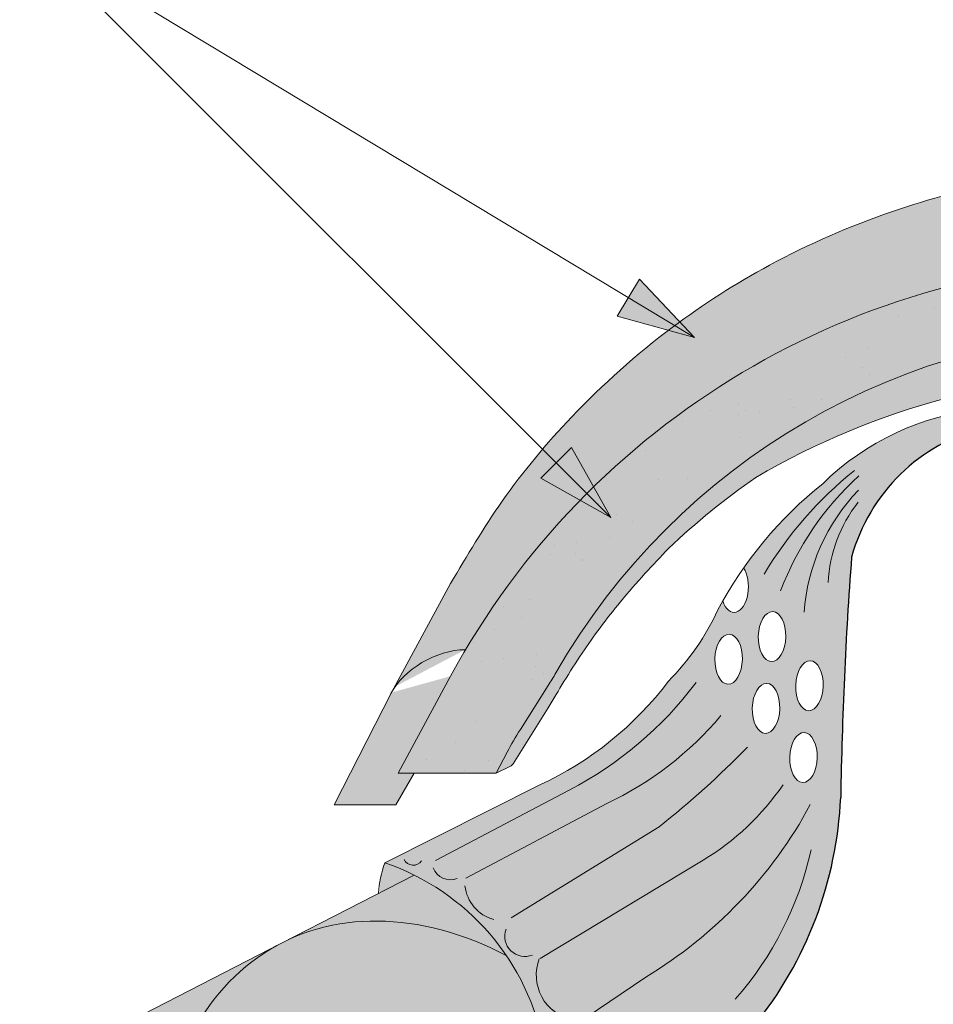
# Paper-space layout 'Elrendezés1' of a CAD drawing. Units: metres. Extents: x 7 to 284, y 7 to 197.
# Drawn here: x 135 to 149, y 139 to 154 of the extents above; entities that cross this region are included whole.
import ezdxf

# ---------------------------------------------------------------- set-up
doc = ezdxf.new("R2010")
doc.units = ezdxf.units.M
doc.header["$LTSCALE"] = 0.05
doc.layers.get('0').update_dxf_attribs({"linetype": 'CONTINUOUS'})

psp = doc.layouts.new('Elrendezés1')

# ---------------------------------------------------------------- hatches: boundary and pattern name
at = {"linetype": 'Continuous', "lineweight": 9, "true_color": 0xe36466}
h = psp.add_hatch(color=13, dxfattribs=at)
h.dxf.hatch_style = 1
edge = h.paths.add_edge_path()
edge.add_ellipse((152.549759891238, 138.2706234243726), major_axis=(-2.245e-13, 12.2520457085159), ratio=0.9989188982125083, start_angle=363.70426444278525, end_angle=421.4740035908906, ccw=False)
edge.add_line((151.7582006793077, 150.4970170502227), (151.7582006793077, 151.8923245432329))
edge.add_spline(control_points=[(151.7582006793077, 151.8923245432329), (151.29433246294, 151.8616872144143), (150.2273457470928, 151.7627104210419), (148.5160175951055, 151.304218400511), (146.7749887683889, 150.5485514980192), (145.1053632728417, 149.4792359568872), (143.7211498124702, 148.2436092516264), (142.5905813486812, 146.8915292617306), (142.0491387686369, 145.9758452763846), (141.7942446246114, 145.5447700446889)], knot_values=[0, 0, 0, 0, 1.392543956608569, 3.215251968611186, 5.284472859738723, 7.064161116251369, 9.140459918537381, 10.82733779394875, 12.32787047213125, 12.32787047213125, 12.32787047213125, 12.32787047213125], degree=3, periodic=0)
edge.add_line((141.79424462471, 145.5447700448534), (140.9284996166416, 143.9519899153353))
edge.add_ellipse((141.6693681311795, 143.8492325725311), major_axis=(-0.8251383870182923, -0.4537035948789114), ratio=0.607163376452732, start_angle=213.839834429109, end_angle=330.10562462132293, ccw=False)
edge = h.paths.add_edge_path()
edge.add_ellipse((152.549759891238, 138.2706234243726), major_axis=(-2.245e-13, 12.2520457085159), ratio=0.9989188982125083, start_angle=419.27651507412514, end_angle=421.4740035908906, ccw=False)
edge.add_line((142.0257934641574, 144.5251332669865), (142.0190620793097, 144.5251332669865))
edge.add_ellipse((141.6693681311795, 143.8492325725311), major_axis=(-0.8251383870182923, -0.4537035948789114), ratio=0.607163376452732, start_angle=213.839834429109, end_angle=330.1056246212102)
edge.add_line((140.8808024802387, 143.8642376899232), (140.0001835165282, 142.1334981256037))
edge.add_line((140.0001835165282, 142.1334981256037), (140.9522410652653, 142.1334981256037))
edge.add_line((140.9522410652653, 142.1334981256037), (141.234932017427, 142.6231332175879))
edge.add_line((141.234932017427, 142.6231332175879), (140.983977944037, 142.6231332175879))
edge.add_line((140.983977944037, 142.6231332175879), (141.8687156742117, 144.2543809556444))
at = {"linetype": 'Continuous', "lineweight": 9, "true_color": 0x96363a}
h = psp.add_hatch(color=17, dxfattribs=at)
h.dxf.hatch_style = 1
edge = h.paths.add_edge_path()
edge.add_ellipse((152.549759891238, 138.9218213642835), major_axis=(1e-16, -10.5388726724728), ratio=0.9989188982125083, start_angle=169.0202426842469, end_angle=240.1153103405126, ccw=False)
edge.add_line((154.5569376392346, 149.2673686936046), (154.7132358045506, 150.3297220270811))
edge.add_ellipse((152.549759891238, 138.2706234243726), major_axis=(-2.245e-13, 12.2520457085159), ratio=0.9989188982125083, start_angle=349.8289894532601, end_angle=356.2955208189501)
edge.add_ellipse((152.549759891238, 138.2706234243726), major_axis=(-2.245e-13, 12.2520457085159), ratio=0.9989188982125083, start_angle=356.2955208189501, end_angle=363.7042644427854)
edge.add_ellipse((152.549759891238, 138.2706234243726), major_axis=(-2.245e-13, 12.2520457085159), ratio=0.9989188982125083, start_angle=363.7042644427854, end_angle=419.2765150741251)
edge.add_ellipse((152.549759891238, 138.2706234243726), major_axis=(-2.245e-13, 12.2520457085159), ratio=0.9989188982125083, start_angle=419.2765150741251, end_angle=421.4740035908906)
edge.add_line((141.794093012792, 144.1167943652944), (140.9839779440372, 142.6231332175879))
edge.add_line((140.9839779440371, 142.6231332175879), (142.4985696261165, 142.6231332175879))
edge.add_line((142.4985696261165, 142.6231332175879), (142.6679504083408, 142.9447625765356))
edge.add_ellipse((147.0909223740204, 140.6104329781289), major_axis=(-3.47e-14, 5.005411359167528), ratio=0.9989188982125087, start_angle=57.52403920729688, end_angle=62.17607298910508, ccw=False)
edge.add_line((142.8715237083441, 143.2959982532101), (143.3027567617566, 143.974993026172))
edge.add_ellipse((139.0833580960817, 146.6605583012553), major_axis=(3.33e-14, -5.005411359167528), ratio=0.9989188982125087, start_angle=57.52403920729705, end_angle=60.1153103405124)
edge = h.paths.add_edge_path()
edge.add_ellipse((152.549759891238, 138.2706234243726), major_axis=(-2.245e-13, 12.2520457085159), ratio=0.9989188982125083, start_angle=324.0339627865209, end_angle=349.8289894532601)
edge.add_line((154.7132358045506, 150.3297220270811), (154.5569376392346, 149.2673686936046))
edge.add_ellipse((152.549759891238, 138.9218213642835), major_axis=(1e-16, -10.5388726724728), ratio=0.9989188982125083, start_angle=142.9806580609667, end_angle=169.0202426842469, ccw=False)
edge.add_line((158.8925634217415, 147.3330966160801), (159.7427687330199, 148.1833019273585))
edge = h.paths.add_edge_path()
edge.add_ellipse((152.549759891238, 138.2706234243726), major_axis=(-2.245e-13, 12.2520457085159), ratio=0.9989188982125083, start_angle=305.1424440744276, end_angle=324.0339627865209)
edge.add_line((159.7427687330199, 148.1833019273585), (158.8925634217415, 147.3330966160801))
edge.add_ellipse((152.549759891238, 138.9218213642835), major_axis=(1e-16, -10.5388726724728), ratio=0.9989188982125083, start_angle=120.9498910153441, end_angle=142.9806580609667, ccw=False)
edge.add_line((161.5808905747087, 144.3375278933646), (162.5612995296276, 145.3179368482835))
edge = h.paths.add_edge_path()
edge.add_ellipse((152.549759891238, 138.2706234243726), major_axis=(-2.245e-13, 12.2520457085159), ratio=0.9989188982125083, start_angle=298.5259964091079, end_angle=305.1424440744276)
edge.add_line((162.5612995296276, 145.3179368482835), (161.5808905747086, 144.3375278933646))
edge.add_ellipse((152.549759891238, 138.9218213642835), major_axis=(1e-16, -10.5388726724728), ratio=0.9989188982125083, start_angle=119.88468965948789, end_angle=120.9498910153441, ccw=False)
edge.add_ellipse((166.01617882146, 146.6605583012553), major_axis=(-3.33e-14, -5.005411359167528), ratio=0.9989188982125087, start_angle=299.8846896594876, end_angle=302.475960792703)
edge.add_line((161.796780155785, 143.9749930261723), (162.2280132091977, 143.2959982532099))
edge.add_ellipse((158.0086145435213, 140.6104329781289), major_axis=(3.47e-14, 5.005411359167528), ratio=0.9989188982125087, start_angle=297.82392701089486, end_angle=302.47596079270306, ccw=False)
edge.add_line((162.4315865092009, 142.9447625765358), (162.6009672914252, 142.6231332175879))
edge.add_line((162.6009672914252, 142.6231332175879), (164.1155589735046, 142.6231332175879))
edge.add_line((164.1155589735046, 142.6231332175879), (163.3059379845689, 144.1158833986204))
at = {"linetype": 'Continuous', "lineweight": 9}
h = psp.add_hatch(dxfattribs=at)
h.set_pattern_fill('AR-SAND', color=256, scale=0.025, style=0)
h.set_pattern_definition([(37.5, (26.6675531306563, -20.48756259174561), (-0.0400007823996012, 1.223533093323355), [0, -0.9652, 0, -1.079499999999999, 0, -1.031875]), (7.499999999999999, (26.6675531306563, -20.48756259174561), (1.123808207845005, 1.792062751420885), [0, -0.5207, 0, -0.86995, 0, -0.333375]), (327.5, (25.88650313065631, -20.48756259174561), (1.977480925603645, 0.0035929616963644), [0, -0.3175, 0, -1.143, 0, -1.49225]), (317.5, (25.88650313065631, -20.48756259174561), (1.908891131180743, 0.5573233081430408), [0, -0.15875, 0, -0.7493, 0, -0.8572500000000001])])
edge = h.paths.add_edge_path()
edge.add_ellipse((152.549759891238, 138.9218213642835), major_axis=(1e-16, -10.5388726724728), ratio=0.9989188982125083, start_angle=169.0202426842469, end_angle=240.1153103405126, ccw=False)
edge.add_line((154.5569376392346, 149.2673686936046), (154.7132358045506, 150.3297220270811))
edge.add_ellipse((152.549759891238, 138.2706234243726), major_axis=(-2.245e-13, 12.2520457085159), ratio=0.9989188982125083, start_angle=349.8289894532601, end_angle=356.2955208189501)
edge.add_ellipse((152.549759891238, 138.2706234243726), major_axis=(-2.245e-13, 12.2520457085159), ratio=0.9989188982125083, start_angle=356.2955208189501, end_angle=363.7042644427854)
edge.add_ellipse((152.549759891238, 138.2706234243726), major_axis=(-2.245e-13, 12.2520457085159), ratio=0.9989188982125083, start_angle=363.7042644427854, end_angle=419.2765150741251)
edge.add_ellipse((152.549759891238, 138.2706234243726), major_axis=(-2.245e-13, 12.2520457085159), ratio=0.9989188982125083, start_angle=419.2765150741251, end_angle=421.4740035908906)
edge.add_line((141.794093012792, 144.1167943652944), (140.9839779440372, 142.6231332175879))
edge.add_line((140.9839779440371, 142.6231332175879), (142.4985696261165, 142.6231332175879))
edge.add_line((142.4985696261165, 142.6231332175879), (142.6679504083408, 142.9447625765356))
edge.add_ellipse((147.0909223740204, 140.6104329781289), major_axis=(-3.47e-14, 5.005411359167528), ratio=0.9989188982125087, start_angle=57.52403920729688, end_angle=62.17607298910508, ccw=False)
edge.add_line((142.8715237083441, 143.2959982532101), (143.3027567617566, 143.974993026172))
edge.add_ellipse((139.0833580960817, 146.6605583012553), major_axis=(3.33e-14, -5.005411359167528), ratio=0.9989188982125087, start_angle=57.52403920729705, end_angle=60.1153103405124)
edge = h.paths.add_edge_path()
edge.add_ellipse((152.549759891238, 138.2706234243726), major_axis=(-2.245e-13, 12.2520457085159), ratio=0.9989188982125083, start_angle=324.0339627865209, end_angle=349.8289894532601)
edge.add_line((154.7132358045506, 150.3297220270811), (154.5569376392346, 149.2673686936046))
edge.add_ellipse((152.549759891238, 138.9218213642835), major_axis=(1e-16, -10.5388726724728), ratio=0.9989188982125083, start_angle=142.9806580609667, end_angle=169.0202426842469, ccw=False)
edge.add_line((158.8925634217415, 147.3330966160801), (159.7427687330199, 148.1833019273585))
edge = h.paths.add_edge_path()
edge.add_ellipse((152.549759891238, 138.2706234243726), major_axis=(-2.245e-13, 12.2520457085159), ratio=0.9989188982125083, start_angle=305.1424440744276, end_angle=324.0339627865209)
edge.add_line((159.7427687330199, 148.1833019273585), (158.8925634217415, 147.3330966160801))
edge.add_ellipse((152.549759891238, 138.9218213642835), major_axis=(1e-16, -10.5388726724728), ratio=0.9989188982125083, start_angle=120.9498910153441, end_angle=142.9806580609667, ccw=False)
edge.add_line((161.5808905747087, 144.3375278933646), (162.5612995296276, 145.3179368482835))
edge = h.paths.add_edge_path()
edge.add_ellipse((152.549759891238, 138.2706234243726), major_axis=(-2.245e-13, 12.2520457085159), ratio=0.9989188982125083, start_angle=298.5259964091079, end_angle=305.1424440744276)
edge.add_line((162.5612995296276, 145.3179368482835), (161.5808905747086, 144.3375278933646))
edge.add_ellipse((152.549759891238, 138.9218213642835), major_axis=(1e-16, -10.5388726724728), ratio=0.9989188982125083, start_angle=119.88468965948789, end_angle=120.9498910153441, ccw=False)
edge.add_ellipse((166.01617882146, 146.6605583012553), major_axis=(-3.33e-14, -5.005411359167528), ratio=0.9989188982125087, start_angle=299.8846896594876, end_angle=302.475960792703)
edge.add_line((161.796780155785, 143.9749930261723), (162.2280132091977, 143.2959982532099))
edge.add_ellipse((158.0086145435213, 140.6104329781289), major_axis=(3.47e-14, 5.005411359167528), ratio=0.9989188982125087, start_angle=297.82392701089486, end_angle=302.47596079270306, ccw=False)
edge.add_line((162.4315865092009, 142.9447625765358), (162.6009672914252, 142.6231332175879))
edge.add_line((162.6009672914252, 142.6231332175879), (164.1155589735046, 142.6231332175879))
edge.add_line((164.1155589735046, 142.6231332175879), (163.3059379845689, 144.1158833986204))
h = psp.add_hatch(color=256, dxfattribs=at)
h.paths.add_polyline_path([(144.5365820938988, 149.9575438444909), (145.5601861891997, 149.3402809220631), (144.364008212594, 149.6713654183663)])
h.paths.add_polyline_path([(144.7091563385011, 150.2437228730701), (145.5601862076477, 149.3402818906051), (145.5601861891996, 149.3402809220631), (144.5365820938988, 149.9575438444909)])
h = psp.add_hatch(color=256, dxfattribs=at)
h.paths.add_polyline_path([(144.5365820938988, 149.9575438444909), (145.5601861891997, 149.3402809220631), (144.364008212594, 149.6713654183663)])
h.paths.add_polyline_path([(144.7091563385011, 150.2437228730701), (145.5601862076477, 149.3402818906051), (145.5601861891996, 149.3402809220631), (144.5365820938988, 149.9575438444909)])
at = {"linetype": 'Continuous', "lineweight": 9, "true_color": 0xe36466}
h = psp.add_hatch(color=13, dxfattribs=at)
h.dxf.hatch_style = 1
edge = h.paths.add_edge_path()
edge.add_ellipse((152.549759891238, 138.9218213642835), major_axis=(1e-16, -10.5388726724728), ratio=0.9989188982125083, start_angle=169.0202426842468, end_angle=240.1153103405125)
edge.add_ellipse((139.0833580960817, 146.6605583012553), major_axis=(3.33e-14, -5.005411359167528), ratio=0.9989188982125087, start_angle=57.524039207296994, end_angle=60.115310340512394, ccw=False)
edge.add_line((143.3027567617566, 143.974993026172), (142.8715237083441, 143.29599825321))
edge.add_ellipse((147.0909223740204, 140.6104329781289), major_axis=(-3.47e-14, 5.005411359167528), ratio=0.9989188982125087, start_angle=57.52403920729691, end_angle=62.17607298910516)
edge.add_line((142.6679504083408, 142.9447625765356), (142.4985696261166, 142.6231332175879))
edge.add_line((142.4985696261165, 142.6231332175879), (142.7161357279504, 142.7280193168035))
edge.add_spline(control_points=[(142.7107885188394, 142.725241563865), (142.7226501126877, 142.7300068344369), (142.7329178885229, 142.7370881863897), (142.7398409311646, 142.7434705352474)], knot_values=[0.00037918327788, 0.00037918327788, 0.00037918327788, 0.00037918327788, 0.0007651192813195, 0.0007651192813195, 0.0007651192813195, 0.0007651192813195], degree=3, periodic=0)
edge.add_ellipse((142.6731409943377, 142.8166503072802), major_axis=(-0.0595602023918837, 0.0791325160212484), ratio=0.9710713480021574, start_angle=185.3802442183114, end_angle=203.191890580518)
edge.add_line((142.7586515022801, 142.7675973852996), (143.3027304687218, 143.6312028458658))
edge.add_spline(control_points=[(143.3027304687218, 143.6312028458658), (143.3820490153397, 143.7655728732152), (143.5499291616919, 144.0499711737214), (143.8131417246971, 144.4639915638375), (144.1050600848329, 144.8744986118493), (144.4260747269103, 145.2853010496724), (144.7812202785249, 145.6916427752531), (145.0361553391396, 145.9601483724156), (145.1590016897849, 146.0895339997188)], knot_values=[0, 0, 0, 0, 0.4680976478655371, 0.9907430857156727, 1.471233602134554, 1.978691464223653, 2.554183316337208, 3.089407514336696, 3.089407514336696, 3.089407514336696, 3.089407514336696], degree=3, periodic=0)
edge.add_arc((152.6119372725678, 138.2937913519145), 10.78516815964913, 124.4891537021135, 133.7121447643456, ccw=False)
edge.add_arc((152.5497663166268, 136.8196184734761), 11.99778485181923, 80.79979366177349, 120.2542074543062, ccw=False)
edge.add_line((154.4680290599855, 148.6630600931231), (154.5569376392346, 149.2673686936046))
edge = h.paths.add_edge_path()
edge.add_ellipse((152.549759891238, 138.9218213642835), major_axis=(1e-16, -10.5388726724728), ratio=0.9989188982125083, start_angle=142.9806580609666, end_angle=169.0202426842468)
edge.add_line((154.5569376392346, 149.2673686936046), (154.4680290599855, 148.6630600931231))
edge.add_arc((152.5497663166268, 136.8196184734761), 11.99778485181923, 59.745719591032525, 80.79979366177349, ccw=False)
edge.add_arc((152.487597352975, 138.2937913519146), 10.78516815964901, 54.94570604361297, 55.51077408589828, ccw=False)
edge.add_line((158.6820847207426, 147.1226179150812), (158.8925634217415, 147.3330966160801))
edge = h.paths.add_edge_path()
edge.add_ellipse((152.549759891238, 138.9218213642835), major_axis=(1e-16, -10.5388726724728), ratio=0.9989188982125083, start_angle=120.949891015344, end_angle=142.9806580609666)
edge.add_line((158.8925634217415, 147.3330966160801), (158.6820847207426, 147.1226179150812))
edge.add_arc((152.4875973529752, 138.2937913519145), 10.78516815964901, 46.287679980944404, 54.94570604361411, ccw=False)
edge.add_spline(control_points=[(159.9405352277568, 146.0895339997188), (160.063381578402, 145.9601483724156), (160.3183166390167, 145.6916427752531), (160.6734621906313, 145.2853010496725), (160.9944768327089, 144.8744986118494), (161.247062985204, 144.5193020569587), (161.3924434946118, 144.2958523916034), (161.4493027456928, 144.2059400643488)], knot_values=[0.6716305452747249, 0.6716305452747249, 0.6716305452747249, 0.6716305452747249, 1.206854743274214, 1.782346595387768, 2.289804457476866, 2.770294973895748, 3.089407514336696, 3.089407514336696, 3.089407514336696, 3.089407514336696], degree=3, periodic=0)
edge.add_line((161.4493027456928, 144.2059400643488), (161.5808905747087, 144.3375278933646))
edge = h.paths.add_edge_path()
edge.add_ellipse((166.01617882146, 146.6605583012553), major_axis=(-3.33e-14, -5.005411359167528), ratio=0.9989188982125087, start_angle=299.8846896594876, end_angle=302.47596079270295, ccw=False)
edge.add_ellipse((152.549759891238, 138.9218213642835), major_axis=(1e-16, -10.5388726724728), ratio=0.9989188982125083, start_angle=119.8846896594877, end_angle=120.949891015344)
edge.add_line((161.5808905747087, 144.3375278933646), (161.4493027456928, 144.2059400643488))
edge.add_spline(control_points=[(161.4493027456928, 144.2059400643488), (161.4668311392142, 144.1782221710495), (161.484249248195, 144.1504343235155), (161.5015657267322, 144.1225836808066)], knot_values=[0.5732555213322038, 0.5732555213322038, 0.5732555213322038, 0.5732555213322038, 0.6716305452747249, 0.6716305452747249, 0.6716305452747249, 0.6716305452747249], degree=3, periodic=0)
edge.add_spline(control_points=[(161.5015657267322, 144.1225836808066), (161.5200761573875, 144.0928127669652), (161.6203504886728, 143.9301290516769), (161.7174879022019, 143.7655728732152), (161.7968064488199, 143.6312028458658)], knot_values=[0, 0, 0, 0, 0.1051578734666667, 0.5732555213322037, 0.5732555213322037, 0.5732555213322037, 0.5732555213322037], degree=3, periodic=0)
edge.add_line((161.7968064488199, 143.6312028458656), (162.3408854152614, 142.7675973852996))
edge.add_ellipse((162.426395923204, 142.8166503072802), major_axis=(0.0595602023918837, 0.0791325160212484), ratio=0.9710713480021572, start_angle=156.808109419482, end_angle=174.6197557816884)
edge.add_spline(control_points=[(162.359695986377, 142.7434705352474), (162.3614267470374, 142.7418749480329), (162.3633665535225, 142.7402356731251), (162.3654880477824, 142.7385998212186)], knot_values=[0.0006686352804596, 0.0006686352804596, 0.0006686352804596, 0.0006686352804596, 0.0007651192813195, 0.0007651192813195, 0.0007651192813195, 0.0007651192813195], degree=3, periodic=0)
edge.add_spline(control_points=[(162.3654880477824, 142.7385998212186), (162.3697310363023, 142.735328117406), (162.3747007759217, 142.7320701055992), (162.3801784022432, 142.7292026713579)], knot_values=[0.0004756672787399, 0.0004756672787399, 0.0004756672787399, 0.0004756672787399, 0.0006686352804596, 0.0006686352804596, 0.0006686352804596, 0.0006686352804596], degree=3, periodic=0)
edge.add_spline(control_points=[(162.3801784022432, 142.7292026713579), (162.382917215404, 142.7277689542373), (162.3857830002403, 142.726432881508), (162.3887483987023, 142.725241563865)], knot_values=[0.00037918327788, 0.00037918327788, 0.00037918327788, 0.00037918327788, 0.0004756672787399, 0.0004756672787399, 0.0004756672787399, 0.0004756672787399], degree=3, periodic=0)
edge.add_spline(control_points=[(162.3887483987023, 142.725241563865), (162.3891017670563, 142.7250996018454), (162.3894562621501, 142.7249597082493), (162.3898118311713, 142.7248218846688)], knot_values=[0.0003676858710381, 0.0003676858710381, 0.0003676858710381, 0.0003676858710381, 0.00037918327788, 0.00037918327788, 0.00037918327788, 0.00037918327788], degree=3, periodic=0)
edge.add_spline(control_points=[(162.3898118311713, 142.7248218846688), (162.3901674001924, 142.7246840610882), (162.3905240431412, 142.7245483075232), (162.3908817072049, 142.7244146255657)], knot_values=[0.0003561884641963, 0.0003561884641963, 0.0003561884641963, 0.0003561884641963, 0.0003676858710381, 0.0003676858710381, 0.0003676858710381, 0.0003676858710381], degree=3, periodic=0)
edge.add_line((162.3908666459327, 142.7244203067192), (162.6009672914252, 142.6231332175879))
edge.add_line((162.6009672914252, 142.6231332175879), (162.431586509201, 142.9447625765356))
edge.add_ellipse((158.0086145435213, 140.6104329781289), major_axis=(3.47e-14, 5.005411359167528), ratio=0.9989188982125087, start_angle=297.8239270108949, end_angle=302.4759607927031)
edge.add_line((162.2280132091976, 143.29599825321), (161.7967801557854, 143.9749930261715))
at = {"linetype": 'Continuous', "lineweight": 9, "true_color": 0xff6526}
h = psp.add_hatch(color=30, dxfattribs=at)
edge = h.paths.add_edge_path(flags=16)
edge.add_ellipse((146.7540943542476, 144.7284083806485), major_axis=(0.010845529265188, 0.3853475388234761), ratio=0.5499922852565825, start_angle=0, end_angle=360, ccw=False)
edge = h.paths.add_edge_path(flags=16)
edge.add_ellipse((146.0846731667644, 144.3788112307508), major_axis=(0.010845529265188, 0.3853475388234761), ratio=0.5499922852565825, start_angle=0, end_angle=360, ccw=False)
edge = h.paths.add_edge_path(flags=16)
edge.add_ellipse((146.6617329464718, 143.6208803873481), major_axis=(0.010845529265188, 0.3853475388234761), ratio=0.5499922852565825, start_angle=0, end_angle=360, ccw=False)
edge = h.paths.add_edge_path(flags=16)
edge.add_ellipse((147.331154133955, 143.9704775372458), major_axis=(0.010845529265188, 0.3853475388234761), ratio=0.5499922852565825, start_angle=0, end_angle=360, ccw=False)
edge = h.paths.add_edge_path(flags=16)
edge.add_ellipse((147.2387927261793, 142.8629495439454), major_axis=(0.010845529265188, 0.3853475388234761), ratio=0.5499922852565825, start_angle=0, end_angle=360, ccw=False)
edge = h.paths.add_edge_path()
edge.add_arc((139.5773737636197, 137.7169827693715), 3.720641964975889, 63.61277506344428, 71.13489149249259)
edge.add_arc((141.7996220911935, 140.8428819709658), 1.093033075523949, 158.8218505142246, 183.2187112389734)
edge.add_line((140.7083132959395, 140.781510824727), (141.2309589646534, 141.0499743106842))
edge = h.paths.add_edge_path()
edge.add_arc((164.9250850717025, 139.3659504043701), 1.967441476069597, 107.9374618902721, 121.7462323691795)
edge.add_line((163.8898999888646, 141.0390367159598), (164.4318317701033, 140.7606666770377))
edge.add_arc((162.0933056407389, 140.4602224070741), 2.357747063845934, 7.321022720032623, 19.25544074775818)
edge = h.paths.add_edge_path()
edge.add_ellipse((146.1770345745402, 145.4863392240512), major_axis=(0.010845529265188, 0.3853475388234761), ratio=0.5499922852565825, start_angle=140.3375274954296, end_angle=336.9096222243792, ccw=False)
edge.add_arc((151.4288101949323, 142.2062122044332), 6.242613203745843, 150.5203194878751, 151.9657383714478)
edge.add_arc((142.4528782000716, 146.7311514072656), 3.813486000133738, 315.16017897313236, 335.34325281804666, ccw=False)
edge.add_arc((140.9693818254014, 147.198472044275), 5.243855904374593, 294.82082652191025, 322.9934044459189, ccw=False)
edge.add_line((143.1706582705891, 142.4390175841813), (140.7804106728669, 141.2377609257638))
edge.add_arc((139.5773737636136, 137.7169827693561), 3.720641964992404, 17.887171115927913, 71.13489149248193, ccw=False)
edge.add_line((143.1181717987166, 138.8597539215446), (146.5854894200888, 138.8597539215446))
edge.add_arc((141.7853202605951, 142.5162523922195), 6.034202932103272, 322.7018920431536, 357.4412635422691)
edge.add_arc((211.1278208256855, 141.2409427565557), 63.32230425779008, 175.7302888841624, 179.0897760061602, ccw=False)
edge.add_arc((150.7126078048201, 145.2039753010203), 2.832822713835824, 120.6745437562713, 164.6180700118691, ccw=False)
edge.add_line((149.2674125917161, 147.6404266803927), (148.2405564611325, 147.6404266803926))
edge.add_arc((150.3938115922745, 144.1778440268739), 4.077497552695532, 121.8759888914091, 134.4816472745694)
edge.add_arc((151.4288575421049, 142.2061897431323), 6.242665474434119, 128.5694539107409, 144.9954219348929)
edge = h.paths.add_edge_path()
edge.add_arc((139.5773737636139, 137.7169827693561), 3.7206419649922, 10.272064441829798, 17.88717111592888, ccw=False)
edge.add_arc((146.5588575267081, 143.4960161435377), 6.098729916077941, 237.0126628166164, 250.8381740085387)
edge.add_line((144.5570264491204, 137.7351846995474), (146.4768169127679, 138.7213262811529))
edge.add_arc((141.7853202605969, 142.5162523922168), 6.034202932100193, 321.0307928979393, 322.7018920431639)
edge.add_line((146.5854894200889, 138.8597539215446), (143.1181717987166, 138.8597539215446))
h.paths.add_polyline_path([(152.7091324555454, 148.2358832905955), (152.3904331496855, 148.2358832905955), (152.3904331496855, 147.953491962054), (152.7091324555454, 147.953491962054)])
edge = h.paths.add_edge_path()
edge.add_line((152.3904331496855, 148.2358832905955), (149.9959377098311, 148.2358832905955))
edge.add_arc((150.393811592274, 144.1778440268737), 4.077497552695449, 95.59971546503859, 121.8759888914013)
edge.add_line((148.2405564611325, 147.6404266803927), (149.2674125917161, 147.6404266803927))
edge.add_arc((150.7126078048199, 145.2039753010204), 2.832822713835676, 103.92952433563192, 120.6745437562692, ccw=False)
edge.add_line((150.0306674417955, 147.953491962054), (152.3904331496855, 147.953491962054))
edge.add_line((152.3904331496855, 147.953491962054), (152.3904331496855, 148.2358832905955))
edge = h.paths.add_edge_path()
edge.add_ellipse((158.9225310306908, 145.4863392240512), major_axis=(-0.010845529265188, 0.3853475388234761), ratio=0.5499922852565825, start_angle=23.090377775620823, end_angle=219.6624725045705, ccw=False)
edge.add_arc((153.6707080631259, 142.2061897431326), 6.242665474434028, 35.00457806510445, 51.4305460892567)
edge.add_arc((154.7057540129568, 144.1778440268738), 4.077497552695459, 45.51835272543682, 84.4002845349578)
edge.add_line((155.1036278954, 148.2358832905955), (152.7091324555454, 148.2358832905955))
edge.add_line((152.7091324555454, 148.2358832905955), (152.7091324555454, 147.953491962054))
edge.add_line((152.7091324555454, 147.953491962054), (155.0688981634355, 147.9534919620539))
edge.add_arc((154.386957800411, 145.2039753010202), 2.832822713835818, 15.38192998813929, 76.07047566436592, ccw=False)
edge.add_arc((93.97174477954925, 141.2409427565566), 63.32230425778619, 0.910223993839395, 4.269711115837424, ccw=False)
edge.add_arc((163.3142453446359, 142.5162523922195), 6.034202932103402, 182.5587364577267, 218.9692071020687)
edge.add_line((158.622748692463, 138.7213262811529), (160.5425391561106, 137.7351846995474))
edge.add_arc((158.5407080785226, 143.4960161435373), 6.098729916077548, 289.1618259914646, 302.9873371833873)
edge.add_arc((165.5221918416172, 137.7169827693562), 3.720641964992375, 108.86510850751691, 169.7279355581702, ccw=False)
edge.add_line((164.319154932364, 141.2377609257638), (161.9289073346417, 142.4390175841813))
edge.add_arc((164.1301837798293, 147.1984720442752), 5.243855904374624, 217.0065955540832, 245.179173478092, ccw=False)
edge.add_arc((162.6466874051592, 146.7311514072655), 3.813486000133619, 204.6567670443329, 224.8398210268665, ccw=False)
edge.add_arc((153.6707080631261, 142.2061897431324), 6.242665474434034, 28.03422723818142, 29.47964612175491)
edge = h.paths.add_edge_path(flags=16)
edge.add_arc((152.1339267706922, 144.9358791154064), 5.383982401620656, 6.684709774137545, 11.83953173596535)
edge.add_arc((155.3032609497053, 145.4527262332033), 2.180816414657824, 2.8880348469401156, 15.636206663162227, ccw=False)
edge = h.paths.add_edge_path(flags=16)
edge.add_ellipse((158.3454712509833, 144.7284083806485), major_axis=(-0.010845529265188, 0.3853475388234761), ratio=0.5499922852565825, start_angle=0, end_angle=360)
edge = h.paths.add_edge_path(flags=16)
edge.add_ellipse((157.7684114712759, 143.9704775372458), major_axis=(-0.010845529265188, 0.3853475388234761), ratio=0.5499922852565825, start_angle=0, end_angle=360)
edge = h.paths.add_edge_path(flags=16)
edge.add_ellipse((159.0148924384665, 144.3788112307508), major_axis=(-0.010845529265188, 0.3853475388234761), ratio=0.5499922852565825, start_angle=0, end_angle=360)
edge = h.paths.add_edge_path(flags=16)
edge.add_ellipse((158.4378326587591, 143.6208803873481), major_axis=(-0.010845529265188, 0.3853475388234761), ratio=0.5499922852565825, start_angle=0, end_angle=360)
edge = h.paths.add_edge_path(flags=16)
edge.add_ellipse((157.8607728790517, 142.8629495439454), major_axis=(-0.010845529265188, 0.3853475388234761), ratio=0.5499922852565825, start_angle=0, end_angle=360)
at = {"linetype": 'Continuous', "lineweight": 9}
h = psp.add_hatch(color=256, dxfattribs=at)
h.paths.add_polyline_path([(143.423293781891, 147.4080931228213), (144.2685093932355, 146.5628775114768), (143.1869890674991, 147.1717884084293)])
h.paths.add_polyline_path([(143.6595989937449, 147.6443983346752), (144.268509643958, 146.5628784471862), (144.2685093932355, 146.5628775114768), (143.423293781891, 147.4080931228213)])
at = {"linetype": 'Continuous', "lineweight": 18, "true_color": 0xe36466}
h = psp.add_hatch(color=13, dxfattribs=at)
h.dxf.hatch_style = 1
edge = h.paths.add_edge_path()
edge.add_ellipse((141.9274205704652, 134.6624577253581), major_axis=(-2.74145736025868, 5.337078933450724), ratio=0.7071067811865474, start_angle=324.7715803668306, end_angle=360.0000000000001)
edge.add_ellipse((141.9274205704652, 134.6624577253581), major_axis=(-2.74145736025868, 5.337078933450724), ratio=0.7071067811865474, start_angle=360.0000000000001, end_angle=377.9576059403877)
edge.add_ellipse((141.9274205704652, 134.6624577253581), major_axis=(-2.74145736025868, 5.337078933450724), ratio=0.7071067811865474, start_angle=377.9576059403877, end_angle=379.8149932726151)
edge.add_ellipse((141.9274205704652, 134.6624577253581), major_axis=(-2.74145736025868, 5.337078933450724), ratio=0.7071067811865474, start_angle=379.8149932726151, end_angle=403.5633289697801)
edge.add_line((137.2631816138872, 136.2911737330872), (139.2696158910317, 137.3218037997473))
edge.add_ellipse((142.9781590090124, 132.6168763280031), major_axis=(-2.78714831626421, 5.42603024901061), ratio=0.7071067811865474, start_angle=348.9417914884664, end_angle=371.0582085115327, ccw=False)
edge.add_ellipse((142.9781590090124, 132.6168763280031), major_axis=(-2.78714831626421, 5.42603024901061), ratio=0.7071067811865474, start_angle=307.1152781701434, end_angle=348.9417914884664, ccw=False)
edge.add_line((145.0461686953653, 136.9144866093954), (145.1539478015564, 136.8151519178182))
edge.add_ellipse((145.4392971476456, 137.3657454358703), major_axis=(0.365527648034491, -0.7116105244600975), ratio=0.7071067811865476, start_angle=305.416335705465, end_angle=360)
edge.add_line((145.8048247956803, 136.6541349114103), (146.6984041298613, 137.1131331149616))
edge.add_line((146.6984041298613, 137.1131331149616), (145.998532689361, 138.4756453230178))
edge.add_line((145.998532689361, 138.4756453230178), (144.5570264491204, 137.7351846995474))
edge.add_arc((146.5588575267081, 143.4960161435374), 6.098729916077634, 237.0126628166139, 250.8381740085376, ccw=False)
edge.add_arc((139.5773737636137, 137.7169827693561), 3.720641964992374, 10.27206444183166, 34.2070152148567)
edge = h.paths.add_edge_path()
edge.add_line((141.2309589646534, 141.0499743106842), (139.1859632101953, 139.9995366588033))
edge.add_ellipse((141.9274205704652, 134.6624577253581), major_axis=(-2.74145736025868, 5.337078933450724), ratio=0.7071067811865474, start_angle=324.77158036683056, end_angle=360.0000000000001, ccw=False)
edge.add_arc((139.5773737636137, 137.7169827693561), 3.720641964992374, 34.2070152148567, 63.6127750634666)
h = psp.add_hatch(color=13, dxfattribs=at)
h.dxf.hatch_style = 1
edge = h.paths.add_edge_path()
edge.add_ellipse((141.9274205704652, 134.6624577253581), major_axis=(-2.74145736025868, 5.337078933450724), ratio=0.7071067811865474, start_angle=324.77158036683056, end_angle=377.9576059403877, ccw=False)
edge.add_line((139.1632168098688, 139.9878526857216), (129.7512514462563, 135.1532789343657))
edge.add_ellipse((132.492708806538, 129.8162000009264), major_axis=(-2.741457360258678, 5.337078933450722), ratio=0.7071067811865474, start_angle=342.04239423437957, end_angle=359.99999999999983, ccw=False)
edge.add_line((131.5730133411878, 135.4756310900784), (137.8628211833436, 138.7064695727953))

# ---------------------------------------------------------------- linework, layer by layer
at = {"linetype": 'Continuous', "lineweight": 9}
for p, q in [((145.5601865524971, 149.3402815245176), (135.3098638430562, 155.5215230616562)), ((144.2685093932355, 146.5628775114768), (135.3098638430562, 155.5215230616561)), ((144.364008212594, 149.6713654183663), (144.7091563385011, 150.2437228730701)), ((145.5601865524971, 149.3402815245176), (144.7091563385011, 150.2437228730701)), ((145.5601861891996, 149.340280922063), (144.364008212594, 149.6713654183663)), ((143.1869890674991, 147.1717884084293), (143.6595989937449, 147.6443983346751)), ((144.2685098906973, 146.5628780089387), (143.6595989937449, 147.6443983346751)), ((144.2685088957732, 146.5628770140152), (143.1869889284189, 147.1717885475095)), ((140.8808024802379, 143.8642376899217), (140.0001835165282, 142.1334981256037)), ((143.3027304687218, 143.6312028458658), (142.7586515022801, 142.7675973852996)), ((142.4985696261165, 142.6231332175879), (142.7086552535046, 142.7244130666649)), ((140.9522410652653, 142.1334981256037), (141.234932017427, 142.6231332175879)), ((140.7804106728669, 141.2377609257638), (143.1706582705891, 142.4390175841813)), ((143.6238881633558, 142.3587803728884), (141.560544508353, 141.2750173249188)), ((144.2036521295309, 142.1521430548038), (142.0324306979226, 141.0022518908478)), ((145.0101905718379, 141.7958272062003), (142.729490881472, 140.3876214784918)), ((145.6905690035273, 141.2786989020681), (143.1761035172106, 139.7612002342841)), ((144.8057298859922, 139.4746680894259), (143.8704576362161, 138.843935529534))]:
    psp.add_line(p, q, dxfattribs=at)
at = {"linetype": 'Continuous', "lineweight": 9, "extrusion": (0, 1, 0)}
for p, q in [((140.8808024802379, 143.8642376899217), (141.794244624617, 145.5447700446823)), ((142.0190620793106, 144.5251332669865), (142.0257934641574, 144.5251332669865)), ((140.9522410652653, 142.1334981256037), (140.0001835165282, 142.1334981256037))]:
    psp.add_line(p, q, dxfattribs=at)
at = {"linetype": 'Continuous', "lineweight": 18, "extrusion": (0, 1, 0)}
for p, q in [((141.7940930127907, 144.1167943652921), (140.983977944037, 142.6231332175879)), ((142.8715237083447, 143.295998253211), (143.3027567617574, 143.9749930261731)), ((142.4985696261165, 142.6231332175879), (142.6679504083408, 142.9447625765356)), ((140.983977944037, 142.6231332175879), (142.4985696261165, 142.6231332175879))]:
    psp.add_line(p, q, dxfattribs=at)
at = {"linetype": 'Continuous', "lineweight": 9, "extrusion": (-0.4569095600431132, 0.8895131555751206, 0)}
for p, q in [((141.2309589646534, 141.0499743106842), (139.1859631816161, 139.9995366441232)), ((139.185963181616, 139.9995366441234), (129.7512514176887, 135.1532789196917))]:
    psp.add_line(p, q, dxfattribs=at)
at = {"linetype": 'Continuous', "lineweight": 9}
for centre, radius, start, end in [((152.5497663166268, 136.8196184734761), 11.99778485181925, 59.74563508703117, 120.2542074543089), ((150.3938115922742, 144.1778440268737), 4.077497552695498, 95.59971546504158, 134.4816472745636), ((151.7472062813266, 142.6427508075983), 5.953832413763554, 128.6754061870144, 149.2296487578284), ((151.1534643347694, 143.8243464251009), 4.560563620236647, 132.1457928723408, 159.3118988639419), ((152.6119372725678, 138.2937913519145), 10.78516815964904, 124.4891537021143, 133.7121447643489), ((151.4288575421049, 142.2061897431324), 6.242665474434089, 128.5694539107404, 151.9657604839881), ((150.2656374962026, 144.8870848757938), 3.024241894692598, 136.0643342781342, 175.8869212700721), ((149.7963046555251, 145.4527262332037), 2.180816414657269, 141.8568688891808, 177.1119651530599), ((142.4528782000718, 146.7311514072657), 3.813486000133598, 315.1601789731344, 335.3432528180452), ((140.9693818254014, 147.198472044275), 5.24385590437463, 294.820826521911, 322.9934032385041), ((140.957269306523, 147.4867904249286), 5.779908582446855, 297.4749032953175, 323.1357253304941), ((141.9706177716251, 146.8715538067491), 5.221042069277466, 295.3216199061503, 319.9311003196502), ((136.5997375179146, 152.5175959790265), 13.62688688549952, 308.1116218892853, 315.8249998262477), ((143.6237605648702, 144.7033598893624), 4, 301.1112943760263, 325.5800297128531), ((141.1888151183424, 145.467824817191), 7, 301.1112943760263, 331.5723323185499), ((142.2845179675254, 142.5613680225483), 5.19430335132924, 318.7084393375814, 347.5446556287508), ((141.2171325177111, 141.3567005404946), 0.155109638802642, 205.7971955021314, 325.7971955021567), ((142.3932968120112, 140.6546106471591), 1.715070244998894, 160.1221882722241, 176.2097679205668), ((139.5773737636137, 137.7169827693561), 3.720641964992376, 10.27206444182991, 71.13489149248184), ((141.7934545078, 141.264350443219), 0.2874416892614867, 200.8435207408608, 290.8435207408581), ((142.6255175891999, 140.9538927340789), 0.6135068344070477, 186.5833881952436, 254.4702389186233), ((142.9423500711789, 140.105033064638), 0.3115960858364104, 159.5457324933821, 291.7476510371475), ((143.8249679241542, 139.5065715171086), 0.7084325014273101, 159.1624550932523, 257.2876040425247)]:
    psp.add_arc(centre, radius, start, end, dxfattribs=at)
at = {"linetype": 'Continuous', "lineweight": 25}
for centre, radius, start, end in [((150.71260780482, 145.2039753010202), 2.832822713835812, 103.9295243356349, 164.6180700118601), ((211.1278208256839, 141.2409427565552), 63.32230425778849, 175.7302888841615, 179.0897760061594), ((141.7853202605949, 142.5162523922196), 6.03420293210341, 321.0307928979292, 357.4412635422721)]:
    psp.add_arc(centre, radius, start, end, dxfattribs=at)
at = {"linetype": 'Continuous', "lineweight": 18}
for centre, major_axis, ratio, start_param, end_param in [((152.549759891238, 138.2706234243726), (-2.245e-13, 12.2520457085159), 0.9989188982125083, 5.209807817203058, 7.356562797156086), ((152.549759891238, 138.9218213642835), (1e-16, -10.5388726724728), 0.9989188982125083, 2.09191539280605, 4.19126991437354), ((139.0833580960817, 146.6605583012553), (3.33e-14, -5.005411359167528), 0.9989188982125087, 1.004473749478596, 1.049677260783743), ((147.0909223740204, 140.6104329781289), (-3.47e-14, 5.005411359167528), 0.9989188982125087, 1.004473749478594, 1.085623565476557)]:
    psp.add_ellipse(centre, major_axis=major_axis, ratio=ratio, start_param=start_param, end_param=end_param, dxfattribs=at)
at = {"linetype": 'Continuous', "lineweight": 9, "extrusion": (0, 0, -1)}
psp.add_ellipse((146.1770345745402, 145.4863392240512), major_axis=(0.010845529265188, 0.3853475388234761), ratio=0.5499922852565826, start_param=0.6594164354502535, end_param=4.126684325912654, dxfattribs=at)
for centre in [(146.7540943542476, 144.7284083806485), (146.0846731667644, 144.3788112307508), (147.331154133955, 143.9704775372458), (146.6617329464718, 143.6208803873481), (147.2387927261793, 142.8629495439454)]:
    psp.add_ellipse(centre, major_axis=(0.010845529265188, 0.3853475388234761), ratio=0.5499922852565826, dxfattribs=at)
at = {"linetype": 'Continuous', "lineweight": 9}
for centre, major_axis, ratio, start_param, end_param in [((141.6693681311795, 143.8492325725311), (-0.8251383870182923, -0.4537035948789114), 0.6071633764527321, 3.976484607508228, 5.547280934303121), ((142.6731409943377, 142.8166503072802), (-0.0595602023918836, 0.0791325160212483), 0.9710713480021574, 3.238275890635026, 3.557101292781473), ((141.9274205704652, 134.6624577253581), (-2.741457360258679, 5.337078933450722), 0.7071067811865475, 5.498453169600103, 7.214661547608731)]:
    psp.add_ellipse(centre, major_axis=major_axis, ratio=ratio, start_param=start_param, end_param=end_param, dxfattribs=at)
for points, knots in [([(141.7942446246114, 145.5447700446889), (142.0491387686369, 145.9758452763846), (142.5905813486812, 146.8915292617306), (143.7211498124702, 148.2436092516264), (145.1053632728417, 149.4792359568872), (146.7749887683889, 150.5485514980192), (148.5160175951055, 151.304218400511), (150.2273457470928, 151.7627104210419), (151.29433246294, 151.8616872144143), (151.7582006793077, 151.8923245432329)], [0, 0, 0, 0, 1.500532678182495, 3.187410553593867, 5.26370935587988, 7.043397612392526, 9.112618503520064, 10.93532651552268, 12.32787047213125, 12.32787047213125, 12.32787047213125, 12.32787047213125]), ([(143.3027304687218, 143.6312028458658), (143.3820490153397, 143.7655728732153), (143.5499291616918, 144.0499711737214), (143.8131417246971, 144.4639915638374), (144.1050600848328, 144.8744986118493), (144.4260747269104, 145.2853010496725), (144.7812202785248, 145.6916427752531), (145.0361553391396, 145.9601483724156), (145.1590016897849, 146.0895339997188)], [0, 0, 0, 0, 0.4680976478654835, 0.9907430857156345, 1.471233602134493, 1.978691464223592, 2.55418331633717, 3.089407514336675, 3.089407514336675, 3.089407514336675, 3.089407514336675]), ([(142.7086552103368, 142.7244146255657), (142.7093705384643, 142.7246819894806), (142.7100817821315, 142.7249576398258), (142.7107885188394, 142.725241563865), (142.7226501126877, 142.7300068344369), (142.7329178885229, 142.7370881863897), (142.7398409311646, 142.7434705352474)], [0.0003561884641963, 0.0003561884641963, 0.0003561884641963, 0.0003561884641963, 0.00037918327788, 0.00037918327788, 0.00037918327788, 0.0007651192813195, 0.0007651192813195, 0.0007651192813195, 0.0007651192813195])]:
    psp.add_open_spline(points, degree=3, knots=knots, dxfattribs=at)

doc.saveas('drawing.dxf')
